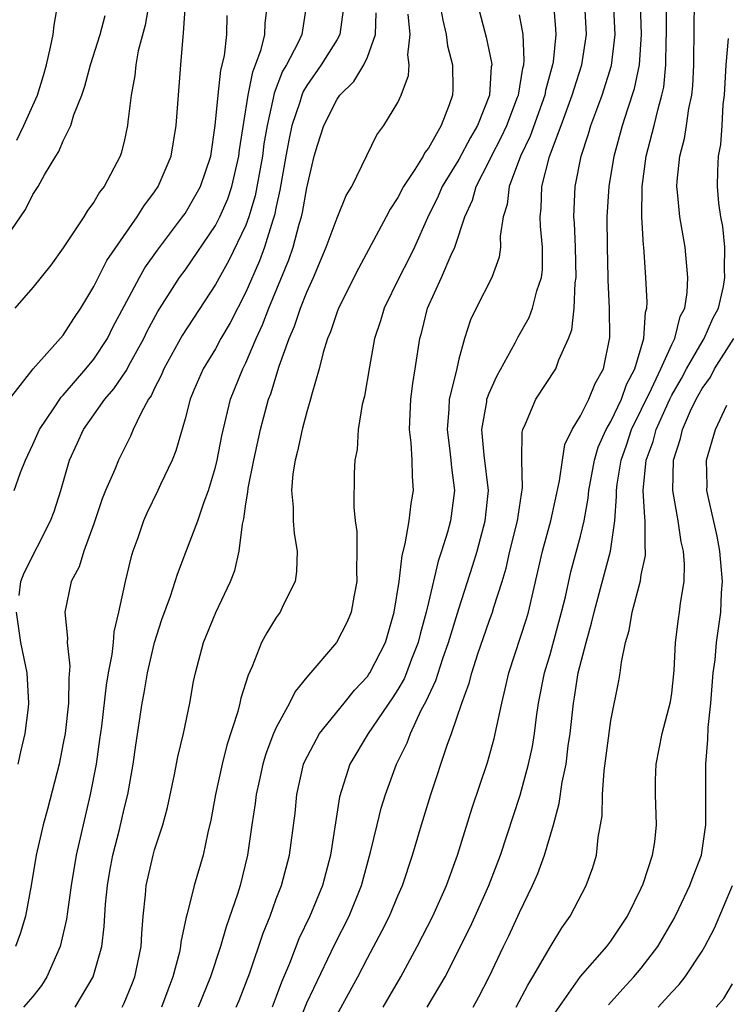
# Model space of a CAD drawing. Units: inches. Extents: x 2505131 to 2508000, y 1512000 to 1515000.
# Drawn here: x 2505218 to 2505265, y 1512277 to 1512342 of the extents above; entities that cross this region are included whole.
import ezdxf

# ---------------------------------------------------------------- set-up
doc = ezdxf.new("R2010")
doc.units = ezdxf.units.IN
doc.header["$MEASUREMENT"] = 0
doc.layers.add('LD25051512_2ft', color=2, linetype='Continuous')

msp = doc.modelspace()

# ---------------------------------------------------------------- linework, layer by layer
at = {"layer": 'LD25051512_2ft'}
for points, elevation in [([(2505217.452, 1512317), (2505219.008, 1512318.992), (2505221, 1512321.217), (2505221.691, 1512322.308), (2505222.15, 1512323), (2505223, 1512324.42), (2505223.87, 1512326.13), (2505225.857, 1512329), (2505226.293, 1512329.707), (2505227, 1512330.651), (2505227.234, 1512331), (2505228.082, 1512333), (2505228.422, 1512335), (2505228.72, 1512339), (2505228.871, 1512340.871), (2505228.91, 1512341.09), (2505229.165, 1512345)], 8876), ([(2505239, 1512276.527), (2505240.367, 1512279), (2505241, 1512280.237), (2505241.962, 1512282.038), (2505242.438, 1512283), (2505243, 1512284.328), (2505243.301, 1512285), (2505243.963, 1512287), (2505244.547, 1512289), (2505245.163, 1512291), (2505246.244, 1512294.244), (2505246.531, 1512295), (2505247.201, 1512297), (2505247.688, 1512298.312), (2505247.847, 1512299), (2505248.242, 1512300.242), (2505249, 1512302.394), (2505249.227, 1512303), (2505249.311, 1512303.311), (2505249.852, 1512305), (2505250.113, 1512305.887), (2505250.359, 1512307), (2505250.852, 1512309), (2505251.199, 1512311.199), (2505251.155, 1512313), (2505251.163, 1512314.837), (2505251.201, 1512315), (2505251.388, 1512315.388), (2505252.062, 1512317), (2505253.386, 1512319), (2505253.583, 1512319.583), (2505254.222, 1512321), (2505254.43, 1512321.57), (2505254.577, 1512323), (2505254.65, 1512324.65), (2505254.71, 1512325), (2505254.672, 1512327), (2505254.607, 1512328.607), (2505254.574, 1512329), (2505254.654, 1512331), (2505255.051, 1512333), (2505255.539, 1512334.461), (2505255.688, 1512335), (2505256.067, 1512336.067), (2505256.419, 1512337), (2505257.033, 1512338.967), (2505257.285, 1512341), (2505257.173, 1512343.173)], 8852), ([(2505226.624, 1512343), (2505226.386, 1512341.614), (2505225.931, 1512339.93), (2505225.76, 1512339), (2505225.701, 1512338.299), (2505225.452, 1512337), (2505225.243, 1512335.243), (2505225.227, 1512335), (2505225, 1512333.96), (2505224.813, 1512333.187), (2505224.743, 1512333), (2505223.683, 1512331), (2505223.381, 1512330.619), (2505223, 1512329.958), (2505222.587, 1512329.413), (2505222.341, 1512329), (2505221, 1512326.958), (2505220.173, 1512325.828), (2505219, 1512324.353), (2505217.805, 1512323)], 8878), ([(2505236.985, 1512343), (2505236.719, 1512341.281), (2505236.689, 1512341), (2505236.422, 1512340.422), (2505235.662, 1512339), (2505235.416, 1512338.584), (2505234.858, 1512337.142), (2505234.801, 1512336.801), (2505234.394, 1512335), (2505234.187, 1512333.813), (2505234.085, 1512333), (2505233.619, 1512330.381), (2505233.2, 1512329), (2505233, 1512328.461), (2505231.883, 1512326.117), (2505231, 1512324.548), (2505228.815, 1512321.185), (2505227.614, 1512319), (2505227.439, 1512318.561), (2505227, 1512317.733), (2505226.766, 1512317.234), (2505226.598, 1512317), (2505226.115, 1512316.115), (2505225.6, 1512315), (2505225.426, 1512314.575), (2505224.629, 1512313), (2505224.388, 1512312.388), (2505223.773, 1512311), (2505223.553, 1512310.447), (2505223, 1512308.804), (2505222.354, 1512307), (2505222.033, 1512305.968), (2505221.522, 1512305), (2505221.102, 1512303), (2505221.276, 1512301.276), (2505221.257, 1512301), (2505221.433, 1512299.433), (2505221.354, 1512298.646), (2505221.337, 1512297), (2505221.115, 1512295), (2505221, 1512294.362), (2505220.72, 1512293), (2505219.959, 1512290.041), (2505219.666, 1512289), (2505219.22, 1512287), (2505218.889, 1512285), (2505218.508, 1512283), (2505218.163, 1512281.837), (2505217.85, 1512281)], 8870), ([(2505217.948, 1512334.052), (2505218.408, 1512335), (2505219.305, 1512337), (2505219.703, 1512338.297), (2505219.902, 1512339), (2505220.163, 1512340.162), (2505220.323, 1512341), (2505220.398, 1512341.602), (2505220.639, 1512343)], 8882), ([(2505218.093, 1512304.093), (2505218.217, 1512305), (2505218.431, 1512305.569), (2505220.163, 1512309), (2505220.391, 1512309.609), (2505220.83, 1512311), (2505221.412, 1512313), (2505221.919, 1512314.08), (2505222.33, 1512315), (2505223.724, 1512317), (2505224.318, 1512317.682), (2505225.128, 1512318.872), (2505225.406, 1512319.406), (2505226.296, 1512321), (2505226.521, 1512321.48), (2505227.221, 1512322.779), (2505228.647, 1512325), (2505229, 1512325.493), (2505231, 1512328.433), (2505231.29, 1512329), (2505231.81, 1512330.19), (2505232.077, 1512331), (2505232.54, 1512333), (2505232.585, 1512333.414), (2505233.142, 1512337), (2505233.451, 1512338.549), (2505233.634, 1512339), (2505234.006, 1512340.006), (2505234.247, 1512341), (2505234.278, 1512341.722), (2505234.414, 1512343)], 8872), ([(2505239.393, 1512342.608), (2505239.187, 1512341), (2505239, 1512340.673), (2505237.963, 1512339), (2505237, 1512337.639), (2505236.763, 1512337.237), (2505236.672, 1512337), (2505236.548, 1512336.549), (2505236.034, 1512335), (2505235.853, 1512334.147), (2505235.633, 1512333), (2505235.243, 1512330.757), (2505235, 1512329.679), (2505234.893, 1512329.107), (2505234.778, 1512328.778), (2505234.233, 1512327), (2505233.899, 1512326.101), (2505233, 1512324.051), (2505231.963, 1512322.037), (2505231.365, 1512321), (2505231, 1512320.324), (2505230.202, 1512319), (2505229.589, 1512317.589), (2505229.334, 1512317), (2505229, 1512315.721), (2505228.402, 1512313.598), (2505228.149, 1512313), (2505227.386, 1512311.386), (2505227.219, 1512311), (2505226.494, 1512309.506), (2505226.266, 1512309), (2505225.888, 1512307.888), (2505225.565, 1512307), (2505225.433, 1512306.567), (2505225.058, 1512305), (2505224.628, 1512303), (2505224.312, 1512301.688), (2505224.27, 1512301), (2505224.197, 1512300.197), (2505223.958, 1512299), (2505223.815, 1512298.185), (2505223.501, 1512295.501), (2505223.387, 1512294.613), (2505223.15, 1512293), (2505222.769, 1512291), (2505221.842, 1512287), (2505221.505, 1512285), (2505221.265, 1512283.265), (2505221.212, 1512282.788), (2505220.791, 1512281), (2505219.923, 1512279), (2505219.569, 1512278.431), (2505219, 1512277.706), (2505218.38, 1512277)], 8868), ([(2505245.752, 1512343), (2505245.941, 1512341.941), (2505246.167, 1512341), (2505246.252, 1512340.252), (2505246.581, 1512339), (2505246.6, 1512337.4), (2505246.579, 1512337), (2505246.375, 1512336.375), (2505245.846, 1512335), (2505245, 1512333.523), (2505244.765, 1512333.235), (2505244.653, 1512333), (2505244.116, 1512332.116), (2505243.37, 1512331), (2505243, 1512330.281), (2505242.494, 1512329.506), (2505242.235, 1512329), (2505240.398, 1512325.602), (2505239.097, 1512323), (2505239, 1512322.745), (2505238.569, 1512321.431), (2505238.376, 1512321), (2505238.082, 1512320.081), (2505237.814, 1512319), (2505237.328, 1512317.328), (2505237.251, 1512317), (2505237, 1512316.175), (2505236.694, 1512315), (2505236.407, 1512313.593), (2505236.244, 1512313), (2505236.095, 1512312.095), (2505236.004, 1512311), (2505236.105, 1512309.895), (2505236.109, 1512309), (2505236.171, 1512308.171), (2505236.37, 1512307), (2505236.336, 1512305.664), (2505236.239, 1512305), (2505235.451, 1512303.451), (2505235.248, 1512303), (2505235, 1512302.65), (2505234.369, 1512301.631), (2505234.04, 1512301), (2505233.409, 1512299.409), (2505233.148, 1512298.852), (2505232.668, 1512297.332), (2505232.603, 1512297), (2505232.464, 1512296.464), (2505231.752, 1512294.248), (2505231.435, 1512293), (2505230.994, 1512291), (2505230.696, 1512289.304), (2505230.499, 1512288.499), (2505230.192, 1512287), (2505229.601, 1512285), (2505229.147, 1512283.147), (2505229.075, 1512282.925), (2505228.728, 1512281.272), (2505228.706, 1512281), (2505228.631, 1512280.631), (2505228.209, 1512279), (2505227.869, 1512278.131), (2505227.458, 1512277)], 8862), ([(2505248.236, 1512343), (2505248.81, 1512340.81), (2505249.158, 1512339.158), (2505249.165, 1512339), (2505249.137, 1512338.863), (2505249.024, 1512337), (2505248.227, 1512335), (2505247.773, 1512334.227), (2505247, 1512332.78), (2505245.901, 1512331), (2505245.635, 1512330.366), (2505244.941, 1512328.941), (2505244.087, 1512327), (2505243.73, 1512326.27), (2505243.075, 1512325), (2505242.087, 1512323), (2505241.847, 1512322.153), (2505241.465, 1512321), (2505241.122, 1512319.121), (2505240.796, 1512317.204), (2505240.657, 1512316.657), (2505240.381, 1512315), (2505240.311, 1512313.689), (2505240.165, 1512313), (2505240.132, 1512312.132), (2505240.097, 1512309.903), (2505240.185, 1512309), (2505240.293, 1512308.293), (2505240.294, 1512307), (2505240.272, 1512305.728), (2505240.297, 1512305), (2505240.119, 1512304.119), (2505239.935, 1512303), (2505239.652, 1512302.348), (2505238.97, 1512301), (2505237, 1512298.721), (2505236.237, 1512297.763), (2505235.881, 1512297), (2505235, 1512295.394), (2505234.827, 1512295), (2505234.32, 1512293.68), (2505234.124, 1512293), (2505233.868, 1512291.868), (2505233.678, 1512291), (2505233.607, 1512290.393), (2505233.392, 1512289), (2505233.109, 1512287), (2505232.617, 1512285), (2505232.448, 1512284.448), (2505231.704, 1512282.296), (2505231.328, 1512281), (2505230.672, 1512279), (2505229.869, 1512277)], 8860), ([(2505253.217, 1512343), (2505253.369, 1512341.369), (2505253.391, 1512341), (2505253.203, 1512339.203), (2505253.171, 1512339), (2505252.697, 1512337.303), (2505252.648, 1512337), (2505251.687, 1512334.313), (2505251.052, 1512333), (2505250.303, 1512331), (2505250.18, 1512329.82), (2505249.921, 1512329), (2505249.724, 1512327.724), (2505249.748, 1512327), (2505249.658, 1512326.342), (2505249.175, 1512325), (2505248.144, 1512323), (2505247.769, 1512322.23), (2505247.379, 1512321), (2505247, 1512319.644), (2505246.824, 1512318.824), (2505246.377, 1512317), (2505246.351, 1512316.351), (2505246.226, 1512315), (2505246.422, 1512313.578), (2505246.485, 1512313), (2505246.516, 1512312.516), (2505246.722, 1512311), (2505246.457, 1512309), (2505246.254, 1512308.254), (2505245.87, 1512307), (2505245.65, 1512306.35), (2505245, 1512303.626), (2505244.864, 1512303), (2505244.458, 1512301.542), (2505244.331, 1512301), (2505243.899, 1512299.899), (2505243.568, 1512299), (2505243.402, 1512298.599), (2505243, 1512297.899), (2505242.651, 1512297.349), (2505241.047, 1512295), (2505239.837, 1512293), (2505239.152, 1512290.848), (2505238.558, 1512287), (2505238.036, 1512285), (2505237.214, 1512283), (2505236.493, 1512281.507), (2505235.871, 1512279.871), (2505235.346, 1512278.654), (2505235, 1512277.707), (2505234.723, 1512277)], 8856), ([(2505235.277, 1512273), (2505237, 1512277.288), (2505238.846, 1512281.154), (2505239.785, 1512283), (2505240.602, 1512285), (2505241.203, 1512287.203), (2505241.624, 1512289), (2505241.901, 1512290.099), (2505242.18, 1512291), (2505242.906, 1512293), (2505243.6, 1512294.401), (2505243.815, 1512295), (2505244.535, 1512296.535), (2505244.863, 1512297.137), (2505245, 1512297.468), (2505245.498, 1512298.501), (2505245.951, 1512299.951), (2505246.325, 1512301), (2505247, 1512303.217), (2505247.927, 1512306.073), (2505248.201, 1512307), (2505248.744, 1512309), (2505248.956, 1512311), (2505248.677, 1512313.324), (2505248.508, 1512315), (2505248.834, 1512316.834), (2505248.851, 1512317), (2505248.881, 1512317.119), (2505249, 1512317.405), (2505249.491, 1512318.509), (2505250.705, 1512320.705), (2505250.899, 1512321.101), (2505251.617, 1512322.383), (2505251.851, 1512323), (2505252.136, 1512324.136), (2505252.434, 1512325), (2505252.495, 1512325.505), (2505252.511, 1512327), (2505252.377, 1512328.377), (2505252.361, 1512329), (2505252.426, 1512329.574), (2505252.459, 1512331), (2505252.959, 1512332.959), (2505253.729, 1512335), (2505254.462, 1512337), (2505254.577, 1512337.424), (2505255.086, 1512339), (2505255.403, 1512341), (2505255.292, 1512343)], 8854), ([(2505242.023, 1512277), (2505243.186, 1512279), (2505244.253, 1512281), (2505245.289, 1512283), (2505246.192, 1512285), (2505246.916, 1512287), (2505247.878, 1512290.122), (2505248.893, 1512293.107), (2505249.329, 1512294.671), (2505249.492, 1512295.492), (2505249.823, 1512297), (2505250.058, 1512297.942), (2505250.285, 1512299), (2505251.455, 1512302.545), (2505251.588, 1512303), (2505252.51, 1512307), (2505253.052, 1512309), (2505253.629, 1512311.629), (2505253.81, 1512313), (2505253.977, 1512314.023), (2505254.445, 1512315), (2505255, 1512315.901), (2505255.545, 1512317), (2505255.974, 1512318.026), (2505256.514, 1512319), (2505256.935, 1512321.065), (2505256.911, 1512323), (2505256.824, 1512324.824), (2505256.83, 1512325), (2505256.774, 1512327), (2505256.758, 1512329), (2505256.877, 1512331), (2505257.214, 1512333), (2505257.766, 1512335), (2505258.11, 1512336.11), (2505258.551, 1512337.449), (2505258.872, 1512339), (2505259.011, 1512341), (2505258.937, 1512343)], 8850), ([(2505244.923, 1512277), (2505246.101, 1512279), (2505247.739, 1512282.261), (2505248.086, 1512283), (2505248.975, 1512285), (2505249.738, 1512287), (2505251.046, 1512290.954), (2505251.594, 1512293), (2505251.84, 1512294.16), (2505251.973, 1512295), (2505252.113, 1512296.113), (2505252.248, 1512297), (2505252.638, 1512299), (2505253, 1512300.199), (2505253.76, 1512303), (2505254.008, 1512304.008), (2505254.363, 1512305.637), (2505255, 1512307.999), (2505255.236, 1512309), (2505255.515, 1512310.485), (2505255.552, 1512311), (2505255.92, 1512313), (2505256.16, 1512313.84), (2505256.695, 1512315), (2505257, 1512315.53), (2505257.688, 1512317), (2505258.026, 1512317.974), (2505258.581, 1512319), (2505259.177, 1512321), (2505259.279, 1512322.722), (2505259.369, 1512323), (2505259.385, 1512323.385), (2505259.294, 1512325), (2505259.163, 1512327), (2505259.141, 1512327.14), (2505259.04, 1512329), (2505259.047, 1512331), (2505259.324, 1512333), (2505259.842, 1512335), (2505260.099, 1512336.099), (2505260.359, 1512337), (2505260.474, 1512337.526), (2505260.616, 1512339), (2505260.632, 1512340.632), (2505260.655, 1512341), (2505260.646, 1512342.646)], 8848), ([(2505247.947, 1512277), (2505248.32, 1512277.68), (2505248.997, 1512279), (2505249.95, 1512281), (2505250.3, 1512281.7), (2505251, 1512283.226), (2505251.856, 1512285), (2505252.201, 1512285.799), (2505252.632, 1512287), (2505253.221, 1512289), (2505253.603, 1512290.397), (2505253.797, 1512291.797), (2505254.053, 1512293), (2505254.196, 1512294.196), (2505254.32, 1512295), (2505254.538, 1512297), (2505254.612, 1512297.388), (2505254.859, 1512299), (2505255.365, 1512301), (2505255.734, 1512302.266), (2505255.891, 1512303), (2505256.974, 1512307), (2505257.255, 1512309), (2505257.38, 1512310.62), (2505257.362, 1512311), (2505257.403, 1512311.403), (2505257.666, 1512313), (2505258.022, 1512313.978), (2505258.365, 1512315), (2505259.68, 1512317.68), (2505260.29, 1512319), (2505261, 1512320.607), (2505261.204, 1512321), (2505261.558, 1512322.442), (2505261.851, 1512323), (2505262.018, 1512324.018), (2505262.06, 1512325), (2505261.885, 1512327), (2505261.742, 1512327.742), (2505261.542, 1512329), (2505261.385, 1512330.616), (2505261.332, 1512331), (2505261.348, 1512331.348), (2505261.523, 1512333), (2505261.839, 1512334.161), (2505261.974, 1512335), (2505262.13, 1512336.13), (2505262.324, 1512337), (2505262.391, 1512337.609), (2505262.443, 1512339), (2505262.466, 1512341.534), (2505262.508, 1512343)], 8846), ([(2505217, 1512327.261), (2505218.524, 1512329.475), (2505219, 1512330.47), (2505219.337, 1512331), (2505219.755, 1512331.755), (2505220.508, 1512333), (2505220.707, 1512333.293), (2505221, 1512333.994), (2505221.501, 1512335), (2505221.701, 1512335.701), (2505222.218, 1512337), (2505222.41, 1512337.59), (2505222.784, 1512339), (2505223.418, 1512341), (2505223.757, 1512342.243)], 8880), ([(2505217.759, 1512311), (2505218.185, 1512312.185), (2505218.519, 1512313), (2505219, 1512314.011), (2505219.441, 1512315), (2505220.363, 1512316.363), (2505220.864, 1512317.136), (2505221, 1512317.266), (2505222.486, 1512319), (2505223, 1512319.639), (2505223.895, 1512321), (2505224.265, 1512321.736), (2505225, 1512323.127), (2505226.001, 1512325), (2505226.366, 1512325.634), (2505227.196, 1512326.804), (2505228.843, 1512329), (2505229, 1512329.23), (2505229.654, 1512330.346), (2505230.015, 1512331), (2505230.688, 1512333), (2505230.988, 1512335), (2505231.178, 1512337), (2505231.361, 1512338.639), (2505231.596, 1512339.596), (2505231.747, 1512341), (2505231.764, 1512342.236)], 8874), ([(2505221.779, 1512277), (2505222.954, 1512279), (2505223.524, 1512281), (2505223.691, 1512282.309), (2505223.781, 1512283.781), (2505223.896, 1512285), (2505224.059, 1512285.941), (2505224.256, 1512287), (2505224.688, 1512288.688), (2505225, 1512290.042), (2505225.24, 1512291), (2505225.588, 1512293), (2505225.763, 1512294.237), (2505226.192, 1512297), (2505226.322, 1512297.678), (2505226.541, 1512299), (2505226.997, 1512301.003), (2505227.484, 1512302.516), (2505228.041, 1512304.041), (2505228.502, 1512305.497), (2505229.063, 1512306.937), (2505229.838, 1512309), (2505230.259, 1512310.259), (2505230.542, 1512311), (2505231, 1512312.537), (2505231.111, 1512313), (2505231.414, 1512314.586), (2505231.994, 1512317), (2505232.794, 1512319), (2505233, 1512319.398), (2505233.685, 1512321), (2505234.099, 1512321.901), (2505234.518, 1512323), (2505235.828, 1512326.172), (2505236.11, 1512327), (2505236.514, 1512328.514), (2505236.662, 1512329), (2505236.724, 1512329.276), (2505237, 1512330.915), (2505237.502, 1512333), (2505237.718, 1512333.719), (2505238.133, 1512335), (2505239, 1512336.749), (2505239.18, 1512337), (2505240.104, 1512337.896), (2505240.762, 1512339), (2505241, 1512339.508), (2505241.534, 1512341), (2505241.578, 1512342.422)], 8866), ([(2505224.876, 1512277), (2505225, 1512277.26), (2505225.509, 1512278.491), (2505225.707, 1512279), (2505226.107, 1512281), (2505226.155, 1512281.845), (2505226.248, 1512283), (2505226.394, 1512284.394), (2505226.439, 1512285), (2505226.896, 1512287), (2505227, 1512287.356), (2505227.548, 1512289), (2505227.856, 1512290.144), (2505228.315, 1512292.315), (2505228.531, 1512293.469), (2505228.905, 1512295), (2505229.325, 1512297), (2505229.569, 1512298.431), (2505229.694, 1512299), (2505230.225, 1512301), (2505231.027, 1512302.973), (2505231.995, 1512305), (2505232.276, 1512305.724), (2505232.565, 1512307), (2505232.771, 1512308.771), (2505232.871, 1512309.129), (2505233, 1512310.119), (2505233.123, 1512310.877), (2505233.143, 1512311.143), (2505233.522, 1512313), (2505233.974, 1512315), (2505234.497, 1512317), (2505234.636, 1512317.364), (2505235.18, 1512319.18), (2505235.841, 1512321), (2505236.192, 1512321.808), (2505236.587, 1512323), (2505237, 1512324.048), (2505237.441, 1512325), (2505238.291, 1512327), (2505239, 1512328.935), (2505239.593, 1512330.407), (2505239.96, 1512331), (2505241.607, 1512334.392), (2505242.076, 1512335), (2505243, 1512336.523), (2505243.212, 1512337), (2505243.703, 1512338.297), (2505243.738, 1512339), (2505243.652, 1512339.652), (2505243.795, 1512341), (2505243.677, 1512342.323)], 8864), ([(2505232.364, 1512277), (2505232.552, 1512277.448), (2505233, 1512278.572), (2505233.255, 1512279.254), (2505234.133, 1512281.867), (2505234.59, 1512283), (2505235, 1512284.123), (2505235.339, 1512285), (2505235.868, 1512287), (2505236.236, 1512289.764), (2505236.355, 1512291), (2505236.799, 1512293), (2505236.854, 1512293.146), (2505237.844, 1512295), (2505239.459, 1512297), (2505240.137, 1512297.863), (2505241, 1512298.766), (2505241.096, 1512298.904), (2505241.157, 1512299), (2505242.173, 1512301), (2505242.762, 1512303), (2505243.074, 1512305), (2505243.274, 1512306.726), (2505243.481, 1512307.481), (2505243.735, 1512309), (2505243.869, 1512310.131), (2505244.023, 1512311), (2505243.946, 1512311.946), (2505243.928, 1512313), (2505243.862, 1512314.138), (2505243.753, 1512315), (2505243.844, 1512317), (2505243.968, 1512318.032), (2505244.137, 1512319), (2505244.442, 1512321), (2505244.562, 1512321.437), (2505244.94, 1512323), (2505245.868, 1512325), (2505246.51, 1512326.51), (2505246.743, 1512327), (2505247.388, 1512329), (2505247.895, 1512330.105), (2505248.135, 1512331), (2505249, 1512332.665), (2505249.152, 1512333), (2505249.79, 1512334.21), (2505250.15, 1512335), (2505250.871, 1512336.871), (2505250.917, 1512337), (2505251.213, 1512338.787), (2505251.273, 1512339), (2505251.302, 1512339.302), (2505251.223, 1512341), (2505251, 1512342.29)], 8858), ([(2505250.776, 1512277), (2505251.542, 1512278.458), (2505251.879, 1512279), (2505253, 1512280.95), (2505253.774, 1512282.226), (2505254.319, 1512283), (2505255.376, 1512285), (2505255.81, 1512286.189), (2505256.047, 1512287), (2505256.162, 1512288.162), (2505256.417, 1512289.583), (2505256.447, 1512291), (2505256.562, 1512292.562), (2505257, 1512295.865), (2505257.528, 1512298.472), (2505257.619, 1512299), (2505257.694, 1512299.694), (2505257.97, 1512301), (2505258.207, 1512301.793), (2505258.398, 1512303), (2505258.938, 1512305.062), (2505259, 1512305.437), (2505259.274, 1512306.726), (2505259.281, 1512307), (2505259.244, 1512307.244), (2505259.257, 1512309), (2505259.221, 1512309.221), (2505259.13, 1512311), (2505259.325, 1512313), (2505259.779, 1512314.221), (2505259.97, 1512315), (2505260.865, 1512317), (2505261, 1512317.269), (2505261.637, 1512318.363), (2505261.979, 1512319), (2505263, 1512320.787), (2505263.137, 1512321), (2505263.697, 1512322.303), (2505264.069, 1512323), (2505264.407, 1512324.407), (2505264.501, 1512325), (2505264.467, 1512325.533), (2505264.487, 1512327), (2505264.356, 1512328.356), (2505264.235, 1512329), (2505264.108, 1512329.892), (2505264.01, 1512331), (2505264.026, 1512332.026), (2505264.073, 1512333), (2505264.23, 1512333.77), (2505264.316, 1512335), (2505264.389, 1512336.389), (2505264.475, 1512337), (2505264.575, 1512339), (2505264.724, 1512340.723)], 8844), ([(2505253, 1512276.175), (2505255, 1512279.016), (2505256.737, 1512281), (2505257, 1512281.352), (2505258.103, 1512283), (2505259, 1512284.842), (2505259.116, 1512285.116), (2505259.73, 1512287), (2505259.881, 1512287.881), (2505260, 1512289), (2505259.923, 1512291), (2505259.934, 1512291.935), (2505259.969, 1512293), (2505260.373, 1512295), (2505260.919, 1512297.081), (2505261, 1512297.663), (2505261.158, 1512299.158), (2505261.254, 1512301), (2505261.446, 1512302.554), (2505261.52, 1512303), (2505261.584, 1512303.584), (2505261.812, 1512305), (2505261.846, 1512306.154), (2505261.779, 1512307), (2505261.625, 1512307.625), (2505261.428, 1512309), (2505261.072, 1512311), (2505261.118, 1512313), (2505261.574, 1512314.426), (2505261.705, 1512315), (2505262.243, 1512316.243), (2505262.613, 1512317), (2505263, 1512317.699), (2505263.547, 1512318.453), (2505263.822, 1512319), (2505265.087, 1512321)], 8842), ([(2505256.844, 1512277.156), (2505257.781, 1512278.219), (2505258.518, 1512279), (2505259, 1512279.563), (2505260.095, 1512281), (2505261.16, 1512282.84), (2505261.465, 1512283.465), (2505262.191, 1512285), (2505262.407, 1512285.593), (2505262.959, 1512287), (2505263.252, 1512289), (2505263.244, 1512293), (2505263.378, 1512294.622), (2505263.405, 1512295.405), (2505263.569, 1512297), (2505263.718, 1512299), (2505263.846, 1512299.846), (2505263.948, 1512301), (2505264.231, 1512303), (2505264.271, 1512304.271), (2505264.331, 1512305), (2505264.173, 1512307), (2505263.998, 1512307.998), (2505263.389, 1512310.611), (2505263.316, 1512311), (2505263.324, 1512311.324), (2505263.286, 1512313), (2505263.888, 1512315), (2505264.615, 1512316.615)], 8840), ([(2505218.031, 1512293), (2505218.202, 1512293.798), (2505218.496, 1512295), (2505218.714, 1512296.714), (2505218.743, 1512297), (2505218.624, 1512299), (2505218.198, 1512301), (2505217.914, 1512303)], 8872), ([(2505260.113, 1512277), (2505261, 1512277.992), (2505261.5, 1512278.5), (2505261.881, 1512279), (2505263, 1512280.679), (2505263.186, 1512281), (2505263.808, 1512282.192), (2505264.996, 1512285.004)], 8838), ([(2505263.912, 1512277), (2505264.421, 1512277.579), (2505265, 1512278.533)], 8836)]:
    msp.add_lwpolyline(points, dxfattribs=dict(at, elevation=elevation))

doc.saveas('drawing.dxf')
